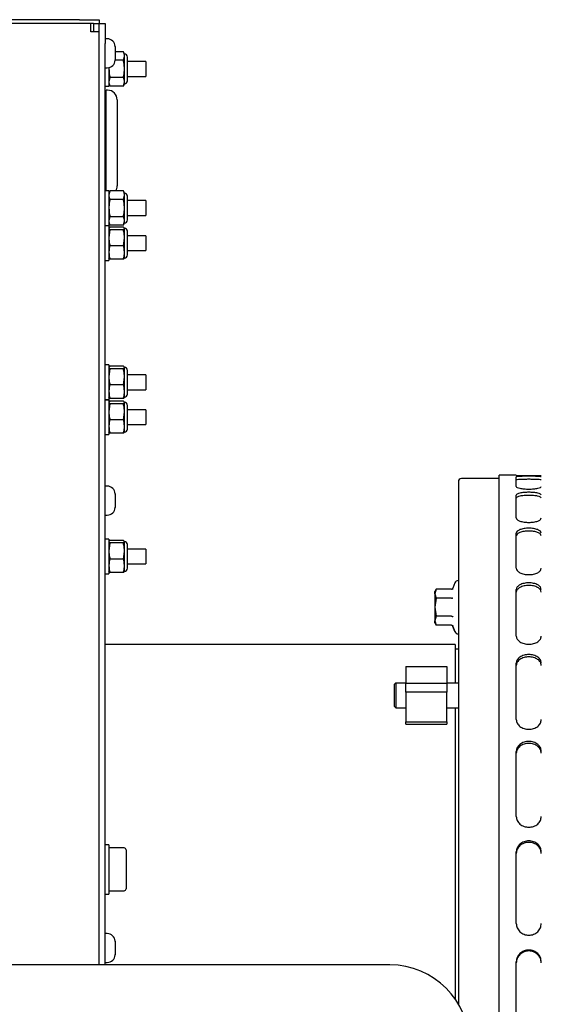
# Model space of a CAD drawing. Units: inches. Extents: x 4 to 301, y -220 to 193.
# Drawn here: x 28 to 35, y -169 to -155 of the extents above; entities that cross this region are included whole.
import ezdxf

# ---------------------------------------------------------------- set-up
doc = ezdxf.new("R2010")
doc.units = ezdxf.units.IN
doc.header["$MEASUREMENT"] = 0

msp = doc.modelspace()

# ---------------------------------------------------------------- linework, layer by layer
at = {"color": 7, "linetype": 'Continuous', "lineweight": 25, "ltscale": 18}
for p, q in [((28.95, -155.255), (17.138, -155.255)), ((28.95, -155.255), (29.231, -155.255)), ((29.231, -155.255), (29.231, -155.309)), ((29.112, -155.309), (17.007, -155.309)), ((29.147, -155.309), (29.112, -155.309)), ((29.112, -155.428), (29.112, -155.309)), ((29.231, -155.428), (29.112, -155.428)), ((29.147, -155.309), (29.231, -155.309)), ((29.147, -155.309), (29.147, -155.428)), ((29.231, -155.309), (29.315, -155.309)), ((29.231, -155.361), (29.231, -155.309)), ((29.231, -155.59), (29.231, -155.361)), ((29.315, -155.309), (29.315, -155.59)), ((29.343, -155.526), (29.315, -155.526)), ((29.231, -168.626), (29.231, -155.59)), ((29.315, -168.626), (29.315, -155.59)), ((29.456, -155.639), (29.456, -155.633)), ((29.456, -155.633), (29.456, -155.639)), ((29.456, -155.639), (29.456, -155.679)), ((29.456, -155.679), (29.456, -155.682)), ((29.456, -155.679), (29.456, -155.679)), ((29.456, -155.682), (29.456, -155.691)), ((29.456, -155.691), (29.456, -155.771)), ((29.572, -155.708), (29.456, -155.708)), ((29.587, -155.741), (29.572, -155.708)), ((29.456, -155.771), (29.456, -155.78)), ((29.456, -155.771), (29.456, -155.771)), ((29.456, -155.78), (29.456, -155.783)), ((29.456, -155.783), (29.456, -155.823)), ((29.456, -155.829), (29.456, -155.823)), ((29.456, -155.823), (29.456, -155.829)), ((29.456, -155.823), (29.456, -155.823)), ((29.572, -155.83), (29.456, -155.83)), ((29.572, -155.83), (29.587, -155.769)), ((29.587, -155.769), (29.587, -155.741)), ((29.587, -155.951), (29.587, -155.769)), ((29.631, -156.118), (29.631, -155.785)), ((29.892, -155.846), (29.631, -155.846)), ((29.892, -155.846), (29.892, -156.057)), ((29.315, -155.936), (29.343, -155.936)), ((29.369, -155.931), (29.367, -155.951)), ((29.367, -155.933), (29.367, -156.198)), ((29.587, -156.134), (29.587, -155.951)), ((29.382, -156.073), (29.367, -156.134)), ((29.572, -156.073), (29.382, -156.073)), ((29.572, -156.195), (29.587, -156.134)), ((29.587, -156.162), (29.587, -156.134)), ((29.631, -156.057), (29.892, -156.057)), ((29.315, -156.198), (29.367, -156.198)), ((29.349, -156.253), (29.327, -156.253)), ((29.327, -156.31), (29.327, -156.253)), ((29.367, -156.162), (29.382, -156.195)), ((29.572, -156.195), (29.382, -156.195)), ((29.572, -156.195), (29.587, -156.162)), ((29.327, -157.674), (29.327, -156.31)), ((29.484, -156.388), (29.484, -156.435)), ((29.327, -156.434), (29.315, -156.434)), ((29.484, -156.435), (29.484, -157.606)), ((29.315, -157.559), (29.327, -157.559)), ((29.367, -157.674), (29.315, -157.674)), ((29.367, -157.674), (29.367, -158.166)), ((29.382, -157.677), (29.367, -157.709)), ((29.382, -157.677), (29.367, -157.738)), ((29.572, -157.677), (29.382, -157.677)), ((29.572, -157.798), (29.382, -157.798)), ((29.587, -157.709), (29.572, -157.677)), ((29.572, -157.798), (29.587, -157.738)), ((29.587, -157.738), (29.587, -157.709)), ((29.587, -157.92), (29.587, -157.738)), ((29.631, -158.087), (29.631, -157.753)), ((29.587, -158.103), (29.587, -157.92)), ((29.892, -157.815), (29.631, -157.815)), ((29.892, -157.815), (29.892, -158.025)), ((29.382, -158.042), (29.367, -158.103)), ((29.572, -158.042), (29.382, -158.042)), ((29.631, -158.025), (29.892, -158.025)), ((29.315, -158.166), (29.367, -158.166)), ((29.367, -158.17), (29.315, -158.17)), ((29.367, -158.131), (29.382, -158.164)), ((29.367, -158.17), (29.367, -158.662)), ((29.382, -158.189), (29.367, -158.208)), ((29.382, -158.227), (29.367, -158.34)), ((29.572, -158.164), (29.382, -158.164)), ((29.572, -158.189), (29.382, -158.189)), ((29.572, -158.227), (29.382, -158.227)), ((29.572, -158.164), (29.587, -158.103)), ((29.572, -158.164), (29.587, -158.131)), ((29.572, -158.227), (29.587, -158.208)), ((29.587, -158.131), (29.587, -158.103)), ((29.587, -158.34), (29.587, -158.208)), ((29.572, -158.454), (29.587, -158.34)), ((29.587, -158.549), (29.587, -158.34)), ((29.631, -158.583), (29.631, -158.249)), ((29.892, -158.311), (29.631, -158.311)), ((29.892, -158.311), (29.892, -158.522)), ((29.572, -158.454), (29.382, -158.454)), ((29.382, -158.644), (29.367, -158.625)), ((29.572, -158.644), (29.382, -158.644)), ((29.587, -158.627), (29.587, -158.549)), ((29.631, -158.522), (29.892, -158.522)), ((29.315, -158.662), (29.367, -158.662)), ((29.367, -160.139), (29.315, -160.139)), ((29.367, -160.139), (29.367, -160.631)), ((29.382, -160.158), (29.367, -160.177)), ((29.572, -160.158), (29.382, -160.158)), ((29.572, -160.195), (29.587, -160.177)), ((29.587, -160.309), (29.587, -160.177)), ((29.382, -160.195), (29.367, -160.309)), ((29.572, -160.195), (29.382, -160.195)), ((29.572, -160.423), (29.587, -160.309)), ((29.587, -160.517), (29.587, -160.309)), ((29.631, -160.552), (29.631, -160.218)), ((29.892, -160.28), (29.631, -160.28)), ((29.892, -160.28), (29.892, -160.49)), ((29.572, -160.423), (29.382, -160.423)), ((29.382, -160.612), (29.367, -160.594)), ((29.587, -160.596), (29.587, -160.517)), ((29.631, -160.49), (29.892, -160.49)), ((29.315, -160.631), (29.367, -160.631)), ((29.367, -160.633), (29.315, -160.633)), ((29.367, -160.633), (29.367, -161.125)), ((29.382, -160.652), (29.367, -160.671)), ((29.382, -160.689), (29.367, -160.803)), ((29.572, -160.612), (29.382, -160.612)), ((29.572, -160.652), (29.382, -160.652)), ((29.572, -160.689), (29.382, -160.689)), ((29.572, -160.689), (29.587, -160.671)), ((29.587, -160.803), (29.587, -160.671)), ((29.631, -161.046), (29.631, -160.712)), ((29.572, -160.916), (29.587, -160.803)), ((29.587, -161.011), (29.587, -160.803)), ((29.892, -160.774), (29.631, -160.774)), ((29.892, -160.774), (29.892, -160.984)), ((29.572, -160.916), (29.382, -160.916)), ((29.587, -161.09), (29.587, -161.011)), ((29.631, -160.984), (29.892, -160.984)), ((29.315, -161.125), (29.367, -161.125)), ((29.382, -161.106), (29.367, -161.087)), ((29.572, -161.106), (29.382, -161.106)), ((35.133, -161.7), (34.889, -161.7)), ((34.889, -181.543), (34.889, -161.7)), ((35.133, -161.701), (35.133, -161.7)), ((34.314, -161.789), (34.314, -169.179)), ((34.889, -161.745), (34.358, -161.745)), ((35.133, -161.861), (35.133, -161.724)), ((29.343, -161.854), (29.315, -161.854)), ((29.456, -161.963), (29.456, -161.961)), ((29.456, -161.967), (29.456, -161.961)), ((29.456, -161.961), (29.456, -161.967)), ((29.456, -161.967), (29.456, -161.967)), ((29.456, -161.967), (29.456, -162.008)), ((35.133, -162.304), (35.133, -161.982)), ((29.456, -162.008), (29.456, -162.01)), ((29.456, -162.008), (29.456, -162.008)), ((29.456, -162.01), (29.456, -162.019)), ((29.456, -162.016), (29.456, -162.019)), ((29.456, -162.019), (29.456, -162.1)), ((29.456, -162.1), (29.456, -162.108)), ((29.456, -162.1), (29.456, -162.1)), ((29.456, -162.108), (29.456, -162.111)), ((29.456, -162.109), (29.456, -162.111)), ((29.456, -162.111), (29.456, -162.151)), ((29.315, -162.264), (29.343, -162.264)), ((29.456, -162.151), (29.456, -162.158)), ((29.456, -162.158), (29.456, -162.151)), ((29.456, -162.151), (29.456, -162.158)), ((29.456, -162.151), (29.456, -162.151)), ((29.456, -162.157), (29.456, -162.155)), ((35.133, -163.016), (35.133, -162.518)), ((29.367, -162.602), (29.315, -162.602)), ((29.367, -162.602), (29.367, -163.094)), ((29.382, -162.621), (29.367, -162.639)), ((29.382, -162.658), (29.367, -162.772)), ((29.572, -162.621), (29.382, -162.621)), ((29.572, -162.658), (29.382, -162.658)), ((29.572, -162.658), (29.587, -162.639)), ((29.587, -162.772), (29.587, -162.639)), ((29.631, -163.015), (29.631, -162.681)), ((29.572, -162.885), (29.587, -162.772)), ((29.587, -162.98), (29.587, -162.772)), ((29.892, -162.743), (29.631, -162.743)), ((29.892, -162.743), (29.892, -162.953)), ((29.572, -162.885), (29.382, -162.885)), ((29.631, -162.953), (29.892, -162.953)), ((29.315, -163.094), (29.367, -163.094)), ((29.382, -163.075), (29.367, -163.056)), ((29.572, -163.075), (29.382, -163.075)), ((29.587, -163.059), (29.587, -162.98)), ((34.263, -163.222), (34.236, -163.296)), ((34.263, -163.222), (34.236, -163.296)), ((34.001, -163.311), (33.981, -163.345)), ((34.001, -163.311), (33.981, -163.375)), ((33.981, -163.375), (33.981, -163.345)), ((33.981, -163.375), (34.001, -163.439)), ((33.981, -163.375), (33.981, -163.567)), ((34.001, -163.311), (34.001, -163.311)), ((34.218, -163.311), (34.001, -163.311)), ((34.233, -163.314), (34.236, -163.296)), ((35.133, -163.976), (35.133, -163.317)), ((34.001, -163.439), (33.981, -163.567)), ((34.218, -163.439), (34.001, -163.439)), ((33.981, -163.567), (34.001, -163.694)), ((33.981, -163.567), (33.981, -163.758)), ((34.001, -163.694), (33.981, -163.758)), ((33.981, -163.758), (34.001, -163.822)), ((33.981, -163.788), (33.981, -163.758)), ((33.981, -163.788), (34.001, -163.822)), ((34.218, -163.694), (34.001, -163.694)), ((34.001, -163.822), (34.001, -163.822)), ((34.218, -163.822), (34.001, -163.822)), ((34.236, -163.837), (34.233, -163.819)), ((34.236, -163.837), (34.263, -163.911)), ((34.263, -163.911), (34.236, -163.837)), ((34.269, -164.092), (29.315, -164.092)), ((34.269, -164.092), (34.269, -164.636)), ((34.314, -164.159), (34.269, -164.159)), ((33.572, -164.404), (34.148, -164.404)), ((33.572, -164.404), (33.572, -164.647)), ((34.148, -164.404), (34.148, -164.647)), ((35.133, -165.157), (35.133, -164.357)), ((33.428, -164.636), (33.406, -164.658)), ((33.428, -164.636), (33.572, -164.636)), ((33.572, -164.768), (33.572, -164.647)), ((34.148, -164.647), (33.572, -164.647)), ((34.148, -164.768), (33.572, -164.768)), ((33.572, -164.768), (33.572, -165.19)), ((34.148, -164.636), (34.314, -164.636)), ((34.148, -164.647), (34.148, -164.768)), ((34.148, -165.19), (34.148, -164.768)), ((33.428, -164.99), (33.406, -164.968)), ((33.428, -164.99), (33.572, -164.99)), ((34.148, -164.99), (34.314, -164.99)), ((34.269, -164.99), (34.269, -169.11)), ((33.572, -165.19), (34.148, -165.19)), ((33.572, -165.223), (33.572, -165.19)), ((34.148, -165.19), (34.148, -165.223)), ((33.572, -165.223), (34.148, -165.223)), ((35.133, -166.525), (35.133, -165.606)), ((29.368, -166.927), (29.315, -166.927)), ((29.368, -166.927), (29.368, -167.025)), ((29.583, -166.972), (29.368, -166.972)), ((29.611, -167), (29.611, -167.001)), ((29.611, -167.001), (29.611, -167.067)), ((29.368, -167.025), (29.368, -167.624)), ((29.611, -167.067), (29.611, -167.087)), ((29.611, -167.087), (29.611, -167.334)), ((35.133, -168.04), (35.133, -167.029)), ((29.611, -167.334), (29.611, -167.361)), ((29.611, -167.361), (29.611, -167.542)), ((29.611, -167.542), (29.611, -167.55)), ((29.315, -167.624), (29.368, -167.624)), ((29.368, -167.579), (29.583, -167.579)), ((29.343, -168.182), (29.315, -168.182)), ((29.456, -168.295), (29.456, -168.289)), ((29.456, -168.289), (29.456, -168.295)), ((29.456, -168.295), (29.456, -168.336)), ((29.456, -168.336), (29.456, -168.338)), ((29.456, -168.336), (29.456, -168.336)), ((29.456, -168.338), (29.456, -168.347)), ((29.456, -168.347), (29.456, -168.428)), ((29.456, -168.428), (29.456, -168.436)), ((29.456, -168.428), (29.456, -168.428)), ((29.456, -168.436), (29.456, -168.439)), ((29.456, -168.439), (29.456, -168.479)), ((29.456, -168.486), (29.456, -168.479)), ((29.456, -168.479), (29.456, -168.486)), ((29.456, -168.479), (29.456, -168.479)), ((33.344, -168.626), (18.719, -168.626)), ((29.315, -168.592), (29.343, -168.592)), ((35.133, -169.658), (35.133, -168.584))]:
    msp.add_line(p, q, dxfattribs=at)
at = {"color": 7, "linetype": 'Continuous', "lineweight": 25, "ltscale": 324}
for centre, radius, start, end in [((29.343, -155.639), 0.113, 3.036, 90), ((29.343, -155.823), 0.113, 270, 356.9256), ((29.587, -155.785), 0.0439, 0, 90), ((29.587, -156.118), 0.0439, 270, 0), ((29.349, -156.388), 0.135, 0, 90), ((29.349, -157.606), 0.135, 328.2783, 0), ((29.587, -157.753), 0.0439, 0, 90), ((29.587, -158.087), 0.0439, 270, 0), ((29.587, -158.249), 0.0439, 0, 90), ((29.587, -158.583), 0.0439, 270, 0), ((29.587, -160.218), 0.0439, 0, 90), ((29.587, -160.552), 0.0439, 270, 0), ((29.587, -160.712), 0.0439, 0, 90), ((29.587, -161.046), 0.0439, 270, 0), ((34.358, -161.789), 0.0443, 90, 180), ((29.343, -161.967), 0.113, 3.036, 90), ((29.343, -162.151), 0.113, 270, 356.9256), ((29.587, -162.681), 0.0439, 0, 90), ((29.587, -163.015), 0.0439, 270, 0), ((34.309, -163.239), 0.0487, 84.7841, 160), ((34.309, -163.894), 0.0487, 200, 275.2159), ((29.583, -167), 0.0281, 0, 90), ((29.583, -167.55), 0.0281, 270, 0), ((29.343, -168.295), 0.112, 3.036, 90), ((29.343, -168.479), 0.113, 270, 356.9256), ((33.344, -169.751), 1.125, 0, 90)]:
    msp.add_arc(centre, radius, start, end, dxfattribs=at)
at = {"color": 7, "linetype": 'Continuous', "lineweight": 25, "ltscale": 18}
for points, knots in [([(29.587, -155.769), (29.586, -155.759), (29.585, -155.739), (29.576, -155.719), (29.572, -155.708)], [0, 0, 0, 0, 0.461759, 1, 1, 1, 1]), ([(29.587, -155.951), (29.586, -155.927), (29.584, -155.886), (29.575, -155.846), (29.572, -155.83)], [0, 0, 0, 0, 0.598316, 1, 1, 1, 1]), ([(29.367, -155.951), (29.369, -155.982), (29.371, -156.023), (29.38, -156.063), (29.382, -156.073)], [0, 0, 0, 0, 0.745003, 1, 1, 1, 1]), ([(29.572, -156.073), (29.574, -156.063), (29.583, -156.023), (29.585, -155.982), (29.587, -155.951)], [0, 0, 0, 0, 0.254997, 1, 1, 1, 1]), ([(29.367, -156.134), (29.368, -156.144), (29.369, -156.164), (29.378, -156.184), (29.382, -156.195)], [0, 0, 0, 0, 0.461759, 1, 1, 1, 1]), ([(29.587, -156.134), (29.586, -156.125), (29.585, -156.104), (29.576, -156.084), (29.572, -156.073)], [0, 0, 0, 0, 0.461753, 1, 1, 1, 1]), ([(29.367, -157.738), (29.368, -157.747), (29.369, -157.768), (29.378, -157.788), (29.382, -157.798)], [0, 0, 0, 0, 0.4617479, 1, 1, 1, 1]), ([(29.382, -157.798), (29.379, -157.815), (29.37, -157.855), (29.368, -157.896), (29.367, -157.92)], [0, 0, 0, 0, 0.401663, 1, 1, 1, 1]), ([(29.587, -157.738), (29.586, -157.728), (29.585, -157.708), (29.576, -157.687), (29.572, -157.677)], [0, 0, 0, 0, 0.4617479, 1, 1, 1, 1]), ([(29.587, -157.92), (29.586, -157.896), (29.584, -157.855), (29.575, -157.815), (29.572, -157.798)], [0, 0, 0, 0, 0.598337, 1, 1, 1, 1]), ([(29.367, -157.92), (29.369, -157.951), (29.371, -157.992), (29.38, -158.032), (29.382, -158.042)], [0, 0, 0, 0, 0.745019, 1, 1, 1, 1]), ([(29.572, -158.042), (29.574, -158.032), (29.583, -157.992), (29.585, -157.951), (29.587, -157.92)], [0, 0, 0, 0, 0.254981, 1, 1, 1, 1]), ([(29.587, -158.103), (29.586, -158.093), (29.585, -158.073), (29.576, -158.053), (29.572, -158.042)], [0, 0, 0, 0, 0.461753, 1, 1, 1, 1]), ([(29.367, -158.103), (29.368, -158.112), (29.369, -158.133), (29.378, -158.153), (29.382, -158.164)], [0, 0, 0, 0, 0.461759, 1, 1, 1, 1]), ([(29.367, -158.208), (29.368, -158.211), (29.369, -158.217), (29.378, -158.223), (29.382, -158.227)], [0, 0, 0, 0, 0.461757, 1, 1, 1, 1]), ([(29.587, -158.208), (29.586, -158.205), (29.585, -158.199), (29.576, -158.193), (29.572, -158.189)], [0, 0, 0, 0, 0.461755, 1, 1, 1, 1]), ([(29.587, -158.34), (29.586, -158.323), (29.585, -158.284), (29.576, -158.247), (29.572, -158.227)], [0, 0, 0, 0, 0.46177, 1, 1, 1, 1]), ([(29.367, -158.34), (29.368, -158.358), (29.369, -158.396), (29.378, -158.434), (29.382, -158.454)], [0, 0, 0, 0, 0.461748, 1, 1, 1, 1]), ([(29.382, -158.454), (29.379, -158.466), (29.37, -158.498), (29.368, -158.53), (29.367, -158.549)], [0, 0, 0, 0, 0.401665, 1, 1, 1, 1]), ([(29.587, -158.549), (29.586, -158.53), (29.584, -158.498), (29.575, -158.466), (29.572, -158.454)], [0, 0, 0, 0, 0.598335, 1, 1, 1, 1]), ([(29.367, -158.549), (29.369, -158.572), (29.371, -158.604), (29.38, -158.636), (29.382, -158.644)], [0, 0, 0, 0, 0.745019, 1, 1, 1, 1]), ([(29.572, -158.644), (29.574, -158.636), (29.583, -158.604), (29.585, -158.572), (29.587, -158.549)], [0, 0, 0, 0, 0.254981, 1, 1, 1, 1]), ([(29.587, -158.625), (29.586, -158.628), (29.585, -158.634), (29.576, -158.64), (29.572, -158.644)], [0, 0, 0, 0, 0.461755, 1, 1, 1, 1]), ([(29.367, -160.177), (29.368, -160.18), (29.369, -160.186), (29.378, -160.192), (29.382, -160.195)], [0, 0, 0, 0, 0.461757, 1, 1, 1, 1]), ([(29.587, -160.177), (29.586, -160.174), (29.585, -160.167), (29.576, -160.161), (29.572, -160.158)], [0, 0, 0, 0, 0.461755, 1, 1, 1, 1]), ([(29.367, -160.309), (29.368, -160.327), (29.369, -160.365), (29.378, -160.402), (29.382, -160.423)], [0, 0, 0, 0, 0.461748, 1, 1, 1, 1]), ([(29.587, -160.309), (29.586, -160.291), (29.585, -160.253), (29.576, -160.216), (29.572, -160.195)], [0, 0, 0, 0, 0.46175, 1, 1, 1, 1]), ([(29.382, -160.423), (29.379, -160.435), (29.37, -160.466), (29.368, -160.498), (29.367, -160.517)], [0, 0, 0, 0, 0.401665, 1, 1, 1, 1]), ([(29.587, -160.517), (29.586, -160.498), (29.584, -160.466), (29.575, -160.435), (29.572, -160.423)], [0, 0, 0, 0, 0.598335, 1, 1, 1, 1]), ([(29.367, -160.517), (29.369, -160.541), (29.371, -160.573), (29.38, -160.604), (29.382, -160.612)], [0, 0, 0, 0, 0.745007, 1, 1, 1, 1]), ([(29.572, -160.612), (29.574, -160.604), (29.583, -160.573), (29.585, -160.541), (29.587, -160.517)], [0, 0, 0, 0, 0.254993, 1, 1, 1, 1]), ([(29.587, -160.594), (29.586, -160.596), (29.585, -160.603), (29.576, -160.609), (29.572, -160.612)], [0, 0, 0, 0, 0.461757, 1, 1, 1, 1]), ([(29.367, -160.671), (29.368, -160.673), (29.369, -160.68), (29.378, -160.686), (29.382, -160.689)], [0, 0, 0, 0, 0.461754, 1, 1, 1, 1]), ([(29.587, -160.671), (29.586, -160.668), (29.585, -160.661), (29.576, -160.655), (29.572, -160.652)], [0, 0, 0, 0, 0.461755, 1, 1, 1, 1]), ([(29.587, -160.803), (29.586, -160.785), (29.585, -160.747), (29.576, -160.709), (29.572, -160.689)], [0, 0, 0, 0, 0.461748, 1, 1, 1, 1]), ([(29.367, -160.803), (29.368, -160.821), (29.369, -160.859), (29.378, -160.896), (29.382, -160.916)], [0, 0, 0, 0, 0.461749, 1, 1, 1, 1]), ([(29.382, -160.916), (29.379, -160.929), (29.37, -160.96), (29.368, -160.992), (29.367, -161.011)], [0, 0, 0, 0, 0.401669, 1, 1, 1, 1]), ([(29.367, -161.011), (29.369, -161.035), (29.371, -161.067), (29.38, -161.098), (29.382, -161.106)], [0, 0, 0, 0, 0.745004, 1, 1, 1, 1]), ([(29.587, -161.011), (29.586, -160.992), (29.584, -160.96), (29.575, -160.929), (29.572, -160.916)], [0, 0, 0, 0, 0.598331, 1, 1, 1, 1]), ([(29.572, -161.106), (29.574, -161.098), (29.583, -161.067), (29.585, -161.035), (29.587, -161.011)], [0, 0, 0, 0, 0.254996, 1, 1, 1, 1]), ([(29.587, -161.087), (29.586, -161.09), (29.585, -161.097), (29.576, -161.103), (29.572, -161.106)], [0, 0, 0, 0, 0.461757, 1, 1, 1, 1]), ([(35.133, -161.701), (35.136, -161.701), (35.141, -161.702), (35.182, -161.703), (35.241, -161.704), (35.31, -161.704), (35.38, -161.704), (35.439, -161.703), (35.479, -161.702), (35.485, -161.701), (35.487, -161.701)], [0, 0, 0, 0, 0.12526, 0.250259, 0.375174, 0.499999, 0.624827, 0.749742, 0.874739, 1, 1, 1, 1]), ([(35.487, -161.724), (35.485, -161.722), (35.479, -161.719), (35.439, -161.716), (35.38, -161.714), (35.31, -161.713), (35.241, -161.714), (35.182, -161.716), (35.141, -161.719), (35.136, -161.722), (35.133, -161.724)], [0, 0, 0, 0, 0.125262, 0.250258, 0.375174, 0.500001, 0.624825, 0.749741, 0.874738, 1, 1, 1, 1]), ([(35.487, -161.768), (35.485, -161.766), (35.479, -161.763), (35.438, -161.76), (35.38, -161.758), (35.31, -161.757), (35.241, -161.758), (35.182, -161.76), (35.141, -161.763), (35.136, -161.766), (35.133, -161.768)], [0, 0, 0, 0, 0.125004, 0.249892, 0.374916, 0.500001, 0.625083, 0.750108, 0.874996, 1, 1, 1, 1]), ([(35.133, -161.861), (35.136, -161.866), (35.141, -161.874), (35.182, -161.885), (35.241, -161.893), (35.31, -161.896), (35.38, -161.893), (35.439, -161.885), (35.479, -161.874), (35.485, -161.866), (35.487, -161.861)], [0, 0, 0, 0, 0.12526, 0.250259, 0.375174, 0.499999, 0.624827, 0.749742, 0.87474, 1, 1, 1, 1]), ([(35.487, -161.982), (35.485, -161.976), (35.479, -161.965), (35.439, -161.952), (35.38, -161.943), (35.31, -161.94), (35.241, -161.943), (35.182, -161.952), (35.141, -161.965), (35.136, -161.976), (35.133, -161.982)], [0, 0, 0, 0, 0.125261, 0.250258, 0.375174, 0.500001, 0.624826, 0.749741, 0.874739, 1, 1, 1, 1]), ([(35.487, -162.025), (35.485, -162.019), (35.479, -162.008), (35.438, -161.995), (35.38, -161.986), (35.31, -161.983), (35.241, -161.986), (35.182, -161.995), (35.141, -162.008), (35.136, -162.019), (35.133, -162.025)], [0, 0, 0, 0, 0.125004, 0.249893, 0.374916, 0.500001, 0.625083, 0.750107, 0.874996, 1, 1, 1, 1]), ([(35.133, -162.304), (35.136, -162.312), (35.141, -162.328), (35.182, -162.349), (35.241, -162.363), (35.31, -162.368), (35.38, -162.363), (35.439, -162.349), (35.479, -162.328), (35.485, -162.312), (35.487, -162.304)], [0, 0, 0, 0, 0.1252597, 0.2502582, 0.3751745, 0.4999993, 0.6248264, 0.7497426, 0.8747398, 1, 1, 1, 1]), ([(35.487, -162.518), (35.485, -162.509), (35.479, -162.491), (35.439, -162.468), (35.38, -162.453), (35.31, -162.447), (35.241, -162.453), (35.182, -162.468), (35.141, -162.491), (35.136, -162.509), (35.133, -162.518)], [0, 0, 0, 0, 0.125261, 0.250258, 0.375174, 0.500001, 0.624825, 0.749742, 0.874739, 1, 1, 1, 1]), ([(35.487, -162.559), (35.485, -162.55), (35.479, -162.531), (35.438, -162.508), (35.38, -162.493), (35.31, -162.488), (35.241, -162.493), (35.182, -162.508), (35.141, -162.531), (35.136, -162.55), (35.133, -162.559)], [0, 0, 0, 0, 0.125004, 0.249892, 0.374916, 0.500001, 0.625083, 0.750107, 0.874997, 1, 1, 1, 1]), ([(29.367, -162.639), (29.368, -162.642), (29.369, -162.649), (29.378, -162.655), (29.382, -162.658)], [0, 0, 0, 0, 0.461753, 1, 1, 1, 1]), ([(29.587, -162.639), (29.586, -162.636), (29.585, -162.63), (29.576, -162.624), (29.572, -162.621)], [0, 0, 0, 0, 0.461755, 1, 1, 1, 1]), ([(29.587, -162.772), (29.586, -162.754), (29.585, -162.716), (29.576, -162.678), (29.572, -162.658)], [0, 0, 0, 0, 0.461754, 1, 1, 1, 1]), ([(29.367, -162.772), (29.368, -162.789), (29.369, -162.828), (29.378, -162.865), (29.382, -162.885)], [0, 0, 0, 0, 0.461749, 1, 1, 1, 1]), ([(29.382, -162.885), (29.379, -162.898), (29.37, -162.929), (29.368, -162.961), (29.367, -162.98)], [0, 0, 0, 0, 0.401672, 1, 1, 1, 1]), ([(29.587, -162.98), (29.586, -162.961), (29.584, -162.929), (29.575, -162.898), (29.572, -162.885)], [0, 0, 0, 0, 0.598328, 1, 1, 1, 1]), ([(29.367, -162.98), (29.369, -163.004), (29.371, -163.036), (29.38, -163.067), (29.382, -163.075)], [0, 0, 0, 0, 0.745013, 1, 1, 1, 1]), ([(29.572, -163.075), (29.574, -163.067), (29.583, -163.036), (29.585, -163.004), (29.587, -162.98)], [0, 0, 0, 0, 0.254987, 1, 1, 1, 1]), ([(29.587, -163.056), (29.586, -163.059), (29.585, -163.065), (29.576, -163.072), (29.572, -163.075)], [0, 0, 0, 0, 0.461756, 1, 1, 1, 1]), ([(35.133, -163.016), (35.136, -163.027), (35.141, -163.05), (35.182, -163.081), (35.241, -163.101), (35.31, -163.108), (35.38, -163.101), (35.439, -163.081), (35.479, -163.05), (35.485, -163.027), (35.487, -163.016)], [0, 0, 0, 0, 0.12526, 0.250259, 0.375174, 0.499999, 0.624826, 0.749742, 0.87474, 1, 1, 1, 1]), ([(35.487, -163.317), (35.485, -163.305), (35.479, -163.279), (35.439, -163.248), (35.38, -163.227), (35.31, -163.219), (35.241, -163.227), (35.182, -163.248), (35.141, -163.279), (35.136, -163.305), (35.133, -163.317)], [0, 0, 0, 0, 0.125261, 0.250257, 0.375173, 0.500001, 0.624826, 0.749742, 0.87474, 1, 1, 1, 1]), ([(34.218, -163.311), (34.22, -163.311), (34.224, -163.31), (34.229, -163.307), (34.234, -163.302), (34.236, -163.298), (34.236, -163.296)], [0, 0, 0, 0, 0.231394, 0.501132, 0.751255, 1, 1, 1, 1]), ([(35.487, -163.355), (35.485, -163.342), (35.479, -163.317), (35.438, -163.285), (35.38, -163.264), (35.31, -163.257), (35.241, -163.264), (35.182, -163.285), (35.141, -163.317), (35.136, -163.342), (35.133, -163.355)], [0, 0, 0, 0, 0.125004, 0.249893, 0.374916, 0.500001, 0.625083, 0.750106, 0.874996, 1, 1, 1, 1]), ([(34.218, -163.439), (34.22, -163.439), (34.224, -163.438), (34.229, -163.437), (34.234, -163.434), (34.236, -163.432), (34.236, -163.432)], [0, 0, 0, 0, 0.231389, 0.50113, 0.751255, 1, 1, 1, 1]), ([(34.218, -163.694), (34.22, -163.695), (34.224, -163.695), (34.229, -163.696), (34.234, -163.699), (34.236, -163.701), (34.236, -163.702)], [0, 0, 0, 0, 0.231389, 0.501127, 0.751232, 1, 1, 1, 1]), ([(34.218, -163.822), (34.22, -163.822), (34.224, -163.823), (34.229, -163.826), (34.234, -163.831), (34.236, -163.835), (34.236, -163.837)], [0, 0, 0, 0, 0.231394, 0.501132, 0.751255, 1, 1, 1, 1]), ([(35.133, -163.976), (35.136, -163.991), (35.141, -164.02), (35.182, -164.059), (35.241, -164.084), (35.31, -164.094), (35.38, -164.084), (35.439, -164.059), (35.479, -164.02), (35.485, -163.991), (35.487, -163.976)], [0, 0, 0, 0, 0.125262, 0.25026, 0.375175, 0.499999, 0.624826, 0.749741, 0.874737, 1, 1, 1, 1]), ([(35.487, -164.357), (35.485, -164.341), (35.479, -164.309), (35.439, -164.269), (35.38, -164.243), (35.31, -164.234), (35.241, -164.243), (35.182, -164.269), (35.141, -164.309), (35.136, -164.341), (35.133, -164.357)], [0, 0, 0, 0, 0.125262, 0.250259, 0.375174, 0.500001, 0.624826, 0.749741, 0.874738, 1, 1, 1, 1]), ([(35.487, -164.389), (35.485, -164.373), (35.479, -164.342), (35.438, -164.302), (35.38, -164.276), (35.31, -164.267), (35.241, -164.276), (35.182, -164.302), (35.141, -164.342), (35.136, -164.373), (35.133, -164.389)], [0, 0, 0, 0, 0.125003, 0.249891, 0.374916, 0.500001, 0.625084, 0.750108, 0.874998, 1, 1, 1, 1]), ([(33.406, -164.658), (33.406, -164.66), (33.406, -164.665), (33.406, -164.701), (33.406, -164.752), (33.406, -164.813), (33.406, -164.874), (33.406, -164.925), (33.406, -164.961), (33.406, -164.966), (33.406, -164.968)], [0, 0, 0, 0, 0.125002, 0.249999, 0.375001, 0.499999, 0.625, 0.75, 0.874999, 1, 1, 1, 1]), ([(33.428, -164.636), (33.428, -164.639), (33.428, -164.644), (33.428, -164.685), (33.428, -164.744), (33.428, -164.813), (33.428, -164.883), (33.428, -164.941), (33.428, -164.982), (33.428, -164.988), (33.428, -164.99)], [0, 0, 0, 0, 0.1250004, 0.25, 0.3749996, 0.5, 0.6250004, 0.75, 0.8749996, 1, 1, 1, 1]), ([(35.133, -165.157), (35.136, -165.175), (35.141, -165.21), (35.182, -165.255), (35.241, -165.285), (35.31, -165.297), (35.38, -165.285), (35.439, -165.255), (35.479, -165.21), (35.485, -165.175), (35.487, -165.157)], [0, 0, 0, 0, 0.1252614, 0.2502593, 0.3751746, 0.4999993, 0.6248263, 0.7497415, 0.8747381, 1, 1, 1, 1]), ([(35.487, -165.606), (35.485, -165.587), (35.479, -165.551), (35.439, -165.504), (35.38, -165.473), (35.31, -165.462), (35.241, -165.473), (35.182, -165.504), (35.141, -165.551), (35.136, -165.587), (35.133, -165.606)], [0, 0, 0, 0, 0.125263, 0.250258, 0.375173, 0.500001, 0.624826, 0.749741, 0.874738, 1, 1, 1, 1]), ([(35.487, -165.633), (35.485, -165.614), (35.479, -165.578), (35.438, -165.531), (35.38, -165.5), (35.31, -165.489), (35.241, -165.5), (35.182, -165.531), (35.141, -165.578), (35.136, -165.614), (35.133, -165.633)], [0, 0, 0, 0, 0.125004, 0.249892, 0.374916, 0.500001, 0.625083, 0.750107, 0.874997, 1, 1, 1, 1]), ([(35.133, -166.525), (35.136, -166.545), (35.141, -166.585), (35.182, -166.636), (35.241, -166.67), (35.31, -166.682), (35.38, -166.67), (35.439, -166.636), (35.479, -166.585), (35.485, -166.545), (35.487, -166.525)], [0, 0, 0, 0, 0.125261, 0.25026, 0.375175, 0.499999, 0.624826, 0.749741, 0.874739, 1, 1, 1, 1]), ([(35.487, -167.029), (35.485, -167.008), (35.479, -166.967), (35.439, -166.915), (35.38, -166.88), (35.31, -166.868), (35.241, -166.88), (35.182, -166.915), (35.141, -166.967), (35.136, -167.008), (35.133, -167.029)], [0, 0, 0, 0, 0.125262, 0.250259, 0.375174, 0.500001, 0.624825, 0.74974, 0.874739, 1, 1, 1, 1]), ([(35.487, -167.049), (35.485, -167.029), (35.479, -166.988), (35.438, -166.936), (35.38, -166.902), (35.31, -166.889), (35.241, -166.902), (35.182, -166.936), (35.141, -166.988), (35.136, -167.029), (35.133, -167.049)], [0, 0, 0, 0, 0.125002, 0.249892, 0.374916, 0.500001, 0.625083, 0.750107, 0.874999, 1, 1, 1, 1]), ([(35.133, -168.04), (35.136, -168.062), (35.141, -168.105), (35.182, -168.16), (35.241, -168.197), (35.31, -168.211), (35.38, -168.197), (35.439, -168.16), (35.479, -168.105), (35.485, -168.062), (35.487, -168.04)], [0, 0, 0, 0, 0.125261, 0.250259, 0.375175, 0.499999, 0.624826, 0.749742, 0.874739, 1, 1, 1, 1]), ([(35.487, -168.584), (35.485, -168.562), (35.479, -168.518), (35.439, -168.462), (35.38, -168.425), (35.31, -168.411), (35.241, -168.425), (35.182, -168.462), (35.141, -168.518), (35.136, -168.562), (35.133, -168.584)], [0, 0, 0, 0, 0.125262, 0.250258, 0.375174, 0.500001, 0.624825, 0.749741, 0.874738, 1, 1, 1, 1]), ([(35.487, -168.598), (35.485, -168.576), (35.479, -168.532), (35.438, -168.476), (35.38, -168.439), (35.31, -168.425), (35.241, -168.439), (35.182, -168.476), (35.141, -168.532), (35.136, -168.576), (35.133, -168.598)], [0, 0, 0, 0, 0.125004, 0.249892, 0.374916, 0.500001, 0.625083, 0.750107, 0.874997, 1, 1, 1, 1])]:
    msp.add_open_spline(points, degree=3, knots=knots, dxfattribs=at)

doc.saveas('drawing.dxf')
